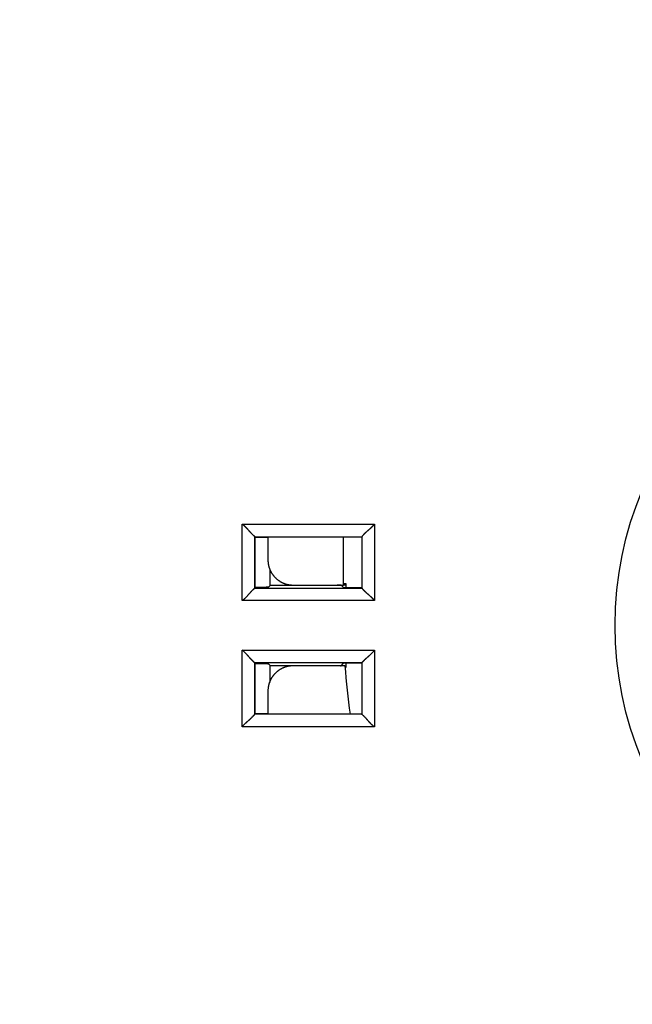
# Model space of a CAD drawing. Extents: x 63 to 594, y 0 to 396.
# Drawn here: x 158 to 182, y 136 to 175 of the extents above; entities that cross this region are included whole.
import ezdxf

# ---------------------------------------------------------------- set-up
doc = ezdxf.new("R2010")
doc.units = 0
doc.linetypes.add('HIDDENNEW0', pattern=[4.5, 1.5, -1.5, 1.5])
for name, color, linetype in [('5', 7, 'CONTINUOUS'), ('MUOTOVIIVAT', 40, 'HIDDENNEW0'), ('TANGVIIVATNONDEF', 3, 'HIDDENNEW0')]:
    doc.layers.add(name, color=color, linetype=linetype)
doc.styles.get("Standard").update_dxf_attribs({"font": 'monotxt.shx'})
doc.dimstyles.new('DSTYLE2', dxfattribs={"dimtxt": 3, "dimasz": 3, "dimexe": 3, "dimexo": 0, "dimgap": 2, "dimtad": 1, "dimzin": 3, "dimcen": 0.09, "dimazin": 3, "dimtp": 1, "dimtm": 1, "dimtfac": 1, "dimtofl": 0, "dimtmove": 0, "dimatfit": 3})

# ---------------------------------------------------------------- blocks, each defined once
blk = doc.blocks.new('_AH1')
at = {"color": 0, "linetype": 'CONTINUOUS'}
for p, q in [((-1, 0.166667), (0, 0)), ((-1, 0.166667), (-1, -0.166667)), ((0, 0), (-1, -0.166667)), ((0, 0), (-1, 0))]:
    blk.add_line(p, q, dxfattribs=at)
blk = doc.blocks.new('*D2934')
at = {"layer": '5', "color": 1, "linetype": 'CONTINUOUS'}
for p, q in [((176.83263, 207.10097), (65.011862, 207.10097)), ((68.011862, 207.10097), (68.011862, 151.10097)), ((68.011862, 95.100965), (68.011862, 151.10097)), ((176.83263, 95.100965), (65.011862, 95.100965))]:
    blk.add_line(p, q, dxfattribs=at)
at = {"layer": '5', "color": 1, "xscale": 3, "yscale": 3, "zscale": 3}
for p, rotation in [((68.011862, 207.10097), 90), ((68.011862, 95.100965), 270)]:
    blk.add_blockref('_AH1', p, dxfattribs=dict(at, rotation=rotation))
at = {"layer": '5', "color": 1, "linetype": 'CONTINUOUS'}
blk.add_text('112', height=3, rotation=90, dxfattribs=at).set_placement((66.010862, 146.60097))

msp = doc.modelspace()

# ---------------------------------------------------------------- linework, layer by layer
at = {"layer": 'MUOTOVIIVAT', "color": 40, "linetype": 'CONTINUOUS'}
for p, q in [((166.95703, 152.58336), (166.95703, 154.61857)), ((166.95703, 154.61857), (171.19225, 154.61857)), ((166.97464, 154.60097), (167.47465, 154.60096)), ((166.97464, 152.60313), (166.97464, 154.60097)), ((167.47465, 154.61856), (167.47464, 153.70112)), ((170.47464, 152.70097), (170.47464, 154.61856)), ((171.19225, 154.61857), (171.19225, 152.58336)), ((167.5619, 152.68824), (167.56192, 153.29059)), ((167.49178, 152.61811), (167.5619, 152.68824)), ((169.87858, 152.68824), (167.5619, 152.68824)), ((168.47464, 152.70098), (170.47464, 152.70098)), ((170.37855, 152.69701), (170.37855, 152.70098)), ((170.47464, 152.60095), (170.37856, 152.69704)), ((170.57464, 152.7481), (170.47464, 152.7481)), ((170.57464, 152.70098), (170.47464, 152.70098)), ((170.47464, 152.60095), (171.17464, 152.60095)), ((170.57464, 152.60095), (170.57464, 152.74809)), ((166.95703, 147.58336), (166.95703, 149.61857)), ((166.97464, 147.60097), (166.97464, 149.5988)), ((167.49178, 149.5838), (167.5619, 149.51368)), ((167.5619, 149.51368), (169.87858, 149.51368)), ((167.5619, 148.84136), (167.5619, 149.51368)), ((170.52694, 149.50097), (168.47464, 149.50097)), ((170.37855, 149.50097), (170.37855, 149.50491)), ((170.37856, 149.50489), (170.47464, 149.60096)), ((171.17464, 149.60096), (170.47464, 149.60096)), ((170.52694, 149.50097), (170.57464, 149.50097)), ((170.53007, 149.45384), (170.57464, 149.45384)), ((170.57464, 149.45384), (170.57464, 149.60096)), ((171.19225, 149.61857), (171.19225, 147.58336)), ((167.47464, 148.50081), (167.47465, 147.58335)), ((171.19225, 147.58336), (166.95703, 147.58336)), ((167.47464, 147.60097), (166.97464, 147.60097))]:
    msp.add_line(p, q, dxfattribs=at)
for points in [[(166.45712, 155.11851), (166.47249, 155.10711, -0.00521378), (166.48755, 155.09545, -0.00541244), (166.50227, 155.08351, -0.00531272), (166.5167, 155.07132, -0.00487238), (166.53084, 155.05891, -0.00455484), (166.54471, 155.0463, -0.00426741), (166.5583, 155.03351, -0.00399733), (166.57165, 155.02057, -0.00366517), (166.58476, 155.00749, -0.00337806), (166.59764, 154.99429, -0.00305307), (166.61031, 154.98101, -0.00276627), (166.62279, 154.96766, -0.00243532), (166.63507, 154.95426, -0.00214379), (166.64719, 154.94084, -0.00180882), (166.65914, 154.92742, -0.00151163), (166.67095, 154.91401, -0.00116896), (166.68262, 154.90066, -0.00086336), (166.69417, 154.88736, -0.00051115), (166.70561, 154.87415, -0.00019157), (166.71696, 154.86105, 0.00018012), (166.72822, 154.84809, 0.00051119), (166.73942, 154.83527, 0.00088515), (166.75055, 154.82264, 0.00126207), (166.76165, 154.81019, 0.00173329), (166.77272, 154.79798, 0.00199063), (166.78375, 154.786, 0.00208255), (166.79472, 154.77428, 0.00206181), (166.80561, 154.76283, 0.00189866), (166.81637, 154.75169, 0.00179689), (166.82698, 154.74086, 0.00170704), (166.8374, 154.73036, 0.00163829), (166.8476, 154.72021, 0.00154376), (166.85755, 154.71044, 0.00147989), (166.86722, 154.70105, 0.00139795), (166.87657, 154.69207, 0.00134353), (166.88557, 154.68351, 0.00126609), (166.89419, 154.6754, 0.0012182), (166.90241, 154.66774, 0.00114562), (166.91017, 154.66057, 0.00109974), (166.91746, 154.65389, 0.00102443), (166.92422, 154.64775, 0.00098344), (166.93048, 154.64211, 0.00089926), (166.93617, 154.63701, 0.00084415), (166.9412, 154.63254, 0.00080148), (166.94548, 154.62876, 0.00067501), (166.94937, 154.62533, 0.00003008), (166.95324, 154.62191, -0.00020617), (166.95704, 154.61856, 0.00002659)], [(171.69216, 155.11851), (171.68076, 155.10314, -0.00521745), (171.66911, 155.08808, -0.00541629), (171.65717, 155.07335, -0.00531658), (171.64498, 155.05892, -0.00487604), (171.63257, 155.04478, -0.00455836), (171.61997, 155.03091, -0.00427081), (171.60718, 155.01731, -0.00400059), (171.59423, 155.00396, -0.00366826), (171.58115, 154.99086, -0.003381), (171.56796, 154.97797, -0.00305584), (171.55468, 154.9653, -0.00276887), (171.54133, 154.95282, -0.00243774), (171.52793, 154.94054, -0.00214605), (171.51451, 154.92842, -0.00181089), (171.50109, 154.91647, -0.00151354), (171.48769, 154.90466, -0.00117069), (171.47433, 154.89299, -0.00086492), (171.46104, 154.88144, -0.00051253), (171.44783, 154.87, -0.00019278), (171.43473, 154.85865, 0.0001791), (171.42176, 154.84738, 0.00051034), (171.40895, 154.83619, 0.0008845), (171.39631, 154.82505, 0.00126161), (171.38387, 154.81396, 0.00173305), (171.37165, 154.80289, 0.00199054), (171.35967, 154.79186, 0.00208258), (171.34795, 154.78088, 0.00206192), (171.33651, 154.77, 0.00189882), (171.32537, 154.75923, 0.0017971), (171.31453, 154.74862, 0.00170734), (171.30404, 154.73821, 0.00163866), (171.29389, 154.728, 0.00154422), (171.28412, 154.71805, 0.00148045), (171.27473, 154.70839, 0.00139863), (171.26575, 154.69904, 0.00134433), (171.25719, 154.69003, 0.00126704), (171.24908, 154.68141, 0.00121935), (171.24142, 154.6732, 0.00114705), (171.23425, 154.66544, 0.0011014), (171.22757, 154.65815, 0.00102628), (171.22143, 154.65138, 0.000986), (171.21579, 154.64513, 0.00090334), (171.21069, 154.63943, 0.00084809), (171.20622, 154.6344, 0.00080259), (171.20244, 154.63013, 0.00068309), (171.199, 154.62623, 0.00005977), (171.19559, 154.62236, -0.00017079), (171.19224, 154.61856, 0.00005968)], [(167.47465, 153.70113), (167.475, 153.67399, 0.00632808), (167.47603, 153.64704, 0.00642386), (167.47777, 153.62028, 0.00648322), (167.48017, 153.59372, 0.00650165), (167.48327, 153.56736, 0.00653321), (167.48703, 153.54121, 0.00656214), (167.49148, 153.51528, 0.00659124), (167.49658, 153.48956, 0.00660966), (167.50235, 153.46408, 0.00663008), (167.50878, 153.43884, 0.00664253), (167.51587, 153.41384, 0.00665538), (167.5236, 153.38908, 0.00666066), (167.53198, 153.36459, 0.00666557), (167.541, 153.34036, 0.00666394), (167.55067, 153.3164, 0.00666102), (167.56096, 153.2927, 0.00665252), (167.57189, 153.2693, 0.00664198), (167.58344, 153.24618, 0.00662699), (167.59562, 153.22337, 0.00660896), (167.6084, 153.20085, 0.00658736), (167.62181, 153.17864, 0.00656288), (167.63582, 153.15674, 0.00653669), (167.65044, 153.13518, 0.00648473), (167.66564, 153.11394, 0.0064138), (167.68142, 153.09307, 0.00635486), (167.69774, 153.07256, 0.00630194), (167.71461, 153.05246, 0.00626208), (167.73199, 153.03276, 0.00623065), (167.74987, 153.01349, 0.00621068), (167.76822, 152.99466, 0.00619994), (167.78705, 152.9763, 0.00619965), (167.80632, 152.95842, 0.00620976), (167.82602, 152.94104, 0.00622915), (167.84612, 152.92417, 0.00625992), (167.86663, 152.90785, 0.00629922), (167.8875, 152.89206, 0.00635158), (167.90873, 152.87686, 0.00640987), (167.9303, 152.86224, 0.00647996), (167.95219, 152.84823, 0.00653224), (167.9744, 152.83481, 0.00655992), (167.99692, 152.82202, 0.00658357), (168.01973, 152.80984, 0.00660232), (168.04285, 152.79829, 0.00662564), (168.06625, 152.78735, 0.0066533), (168.08995, 152.77705, 0.00664771), (168.1139, 152.76738, 0.00661564), (168.13812, 152.75836, 0.00667738), (168.16263, 152.74996, 0.00681724), (168.18743, 152.74223, 0.0066163), (168.21237, 152.73513, 0.00616706), (168.2374, 152.72871, 0.00680577), (168.26309, 152.72293, 0.00811389), (168.28966, 152.7178, 0.00611387), (168.31473, 152.71337, 0.00204118), (168.33752, 152.70969, 0.0086337), (168.36724, 152.70651, 0.01474966), (168.41359, 152.7036, 0.00709398), (168.47464, 152.70098, 0.00371569)], [(166.95704, 152.58335), (166.95625, 152.58265, -0.00662777), (166.95469, 152.5813, -0.0020475), (166.95232, 152.57926, -0.00057575), (166.94921, 152.57659, 0.00038393), (166.94537, 152.57328, 0.00069002), (166.94087, 152.56938, 0.00084981), (166.93571, 152.56487, 0.00093814), (166.92996, 152.5598, 0.00107202), (166.92362, 152.55417, 0.00113801), (166.91676, 152.54801, 0.00123656), (166.90939, 152.54132, 0.00129235), (166.90156, 152.53415, 0.00138683), (166.8933, 152.52649, 0.00144513), (166.88465, 152.51837, 0.00154032), (166.87563, 152.5098, 0.00160497), (166.8663, 152.50081, 0.0017065), (166.85667, 152.49141, 0.00178009), (166.8468, 152.48163, 0.00188956), (166.83671, 152.47147, 0.00197704), (166.82645, 152.46096, 0.00210428), (166.81603, 152.45012, 0.00219989), (166.80551, 152.43896, 0.00232344), (166.79491, 152.4275, 0.00219113), (166.78422, 152.41578, 0.00180674), (166.77345, 152.40379, 0.00147796), (166.76258, 152.39157, 0.00113568), (166.75161, 152.37914, 0.00084191), (166.74054, 152.36652, 0.00052888), (166.72935, 152.35373, 0.00026035), (166.71804, 152.34079, -0.00003071), (166.7066, 152.32772, -0.00027976), (166.69504, 152.31455, -0.00055294), (166.68333, 152.30129, -0.00079146), (166.67149, 152.28796, -0.00106099), (166.65948, 152.2746, -0.00128147), (166.64733, 152.26121, -0.0015183), (166.63501, 152.24783, -0.00177008), (166.62252, 152.23446, -0.00209769), (166.60982, 152.22111, -0.00221876), (166.59701, 152.20788, -0.00222163), (166.58409, 152.1948, -0.00280235), (166.57074, 152.18163, -0.00385881), (166.55683, 152.16833, -0.0029251), (166.54367, 152.1559, -0.00055988), (166.53166, 152.14472, -0.00494485), (166.51574, 152.13084, -0.00961076), (166.49053, 152.11014, -0.00474749), (166.45712, 152.08344, -0.00244585)], [(167.49178, 152.61811), (167.49129, 152.61779, -0.07665081), (167.49049, 152.61747, -0.03505448), (167.48936, 152.61715, -0.01891337), (167.48793, 152.61683, -0.01186741), (167.48617, 152.61652, -0.00800287), (167.4841, 152.6162, -0.00582216), (167.48171, 152.61589, -0.00437678), (167.47901, 152.61558, -0.00343913), (167.476, 152.61527, -0.00275159), (167.47268, 152.61496, -0.00226802), (167.46905, 152.61466, -0.00188953), (167.46512, 152.61435, -0.00160848), (167.46088, 152.61405, -0.00137852), (167.45633, 152.61375, -0.00120112), (167.45148, 152.61345, -0.00105117), (167.44633, 152.61316, -0.00093216), (167.44088, 152.61287, -0.00082905), (167.43513, 152.61257, -0.00074539), (167.42908, 152.61229, -0.00067149), (167.42274, 152.612, -0.00061048), (167.4161, 152.61171, -0.00055573), (167.40917, 152.61143, -0.00050989), (167.40194, 152.61115, -0.00046821), (167.39443, 152.61087, -0.00043291), (167.38662, 152.6106, -0.00040045), (167.37852, 152.61032, -0.0003727), (167.37014, 152.61005, -0.00034694), (167.36147, 152.60979, -0.00032474), (167.35252, 152.60952, -0.00030395), (167.34329, 152.60926, -0.00028591), (167.33377, 152.609, -0.00026891), (167.32397, 152.60874, -0.00025409), (167.3139, 152.60848, -0.00023947), (167.30355, 152.60823, -0.00022617), (167.29293, 152.60798, -0.00021385), (167.28205, 152.60774, -0.00020305), (167.27091, 152.60749, -0.00019301), (167.25953, 152.60725, -0.0001842), (167.2479, 152.60702, -0.00017597), (167.23603, 152.60678, -0.00016874), (167.22392, 152.60655, -0.00016189), (167.21159, 152.60632, -0.00015581), (167.19903, 152.6061, -0.00015024), (167.18626, 152.60588, -0.00014551), (167.17327, 152.60567, -0.0001404), (167.16009, 152.60546, -0.00013542), (167.14671, 152.60525, -0.00013263), (167.13312, 152.60504, -0.00013175), (167.11932, 152.60484, -0.00012462), (167.1054, 152.60465, -0.00011373), (167.09139, 152.60446, -0.00012291), (167.07697, 152.60427, -0.00014338), (167.06202, 152.60409, -0.00010617), (167.04788, 152.60392, -0.00003581), (167.03502, 152.60376, -0.00014724), (167.01818, 152.60358, -0.00024433), (166.99181, 152.60331, -0.00011566), (166.95703, 152.60296, -0.00006034)], [(170.37855, 152.69701), (170.37811, 152.69665, -0.23984143), (170.37685, 152.6963, -0.04453658), (170.37476, 152.69595, -0.01638263), (170.37188, 152.6956, -0.00849556), (170.36821, 152.69526, -0.00513213), (170.36378, 152.69492, -0.00349136), (170.35858, 152.69459, -0.00250548), (170.35267, 152.69426, -0.00190456), (170.34603, 152.69394, -0.00149003), (170.3387, 152.69362, -0.00120868), (170.33068, 152.69331, -0.0009974), (170.32201, 152.69301, -0.0008438), (170.31268, 152.69271, -0.00072213), (170.30273, 152.69242, -0.00062966), (170.29215, 152.69213, -0.00055359), (170.281, 152.69186, -0.00049397), (170.26925, 152.69159, -0.0004435), (170.25694, 152.69133, -0.00040309), (170.24409, 152.69108, -0.00036816), (170.23071, 152.69083, -0.00033985), (170.21682, 152.6906, -0.00031478), (170.20244, 152.69037, -0.0002942), (170.18758, 152.69016, -0.00027613), (170.17226, 152.68995, -0.00026164), (170.15649, 152.68975, -0.00024737), (170.14031, 152.68957, -0.00023486), (170.12372, 152.68939, -0.00022685), (170.10673, 152.68923, -0.00022325), (170.08932, 152.68908, -0.00020894), (170.07165, 152.68894, -0.00018912), (170.05375, 152.68881, -0.0002044), (170.03521, 152.68869, -0.00023964), (170.01588, 152.68859, -0.00017536), (169.99755, 152.6885, -0.0000543), (169.98081, 152.68842, -0.00024751), (169.95879, 152.68836, -0.00041866), (169.92423, 152.68829, -0.00019778), (169.87858, 152.68824, -0.0001022)], [(171.19224, 152.58335), (171.19295, 152.58257, -0.00716215), (171.1943, 152.58101, -0.0021826), (171.19634, 152.57864, -0.00063312), (171.19901, 152.57553, 0.00035273), (171.20232, 152.57169, 0.00067059), (171.20623, 152.56719, 0.00083642), (171.21073, 152.56203, 0.00092849), (171.2158, 152.55628, 0.00106479), (171.22144, 152.54994, 0.00113243), (171.22759, 152.54308, 0.00123216), (171.23428, 152.53571, 0.00128884), (171.24145, 152.52789, 0.001384), (171.24912, 152.51962, 0.00144283), (171.25724, 152.51097, 0.00153845), (171.26581, 152.50195, 0.00160345), (171.27479, 152.49262, 0.00170529), (171.28419, 152.483, 0.00177912), (171.29398, 152.47313, 0.00188882), (171.30414, 152.46304, 0.00197649), (171.31464, 152.45277, 0.00210391), (171.32549, 152.44236, 0.00219967), (171.33664, 152.43184, 0.00232337), (171.3481, 152.42123, 0.0021911), (171.35983, 152.41055, 0.00180664), (171.37182, 152.39977, 0.0014778), (171.38403, 152.3889, 0.00113546), (171.39647, 152.37794, 0.00084164), (171.40909, 152.36686, 0.00052855), (171.42188, 152.35567, 0.00025996), (171.43482, 152.34436, -0.00003115), (171.44789, 152.33293, -0.00028024), (171.46106, 152.32136, -0.00055348), (171.47432, 152.30966, -0.00079205), (171.48764, 152.29781, -0.00106163), (171.50101, 152.28581, -0.00128216), (171.51439, 152.27365, -0.00151904), (171.52777, 152.26134, -0.00177088), (171.54114, 152.24884, -0.00209857), (171.55449, 152.23614, -0.00221965), (171.56773, 152.22333, -0.0022225), (171.58081, 152.21041, -0.00280339), (171.59397, 152.19706, -0.00386017), (171.60727, 152.18315, -0.00292613), (171.6197, 152.16999, -0.00056013), (171.63088, 152.15798, -0.00494648), (171.64476, 152.14206, -0.0096138), (171.66546, 152.11685, -0.00474896), (171.69216, 152.08344, -0.00244661)], [(166.95704, 149.61857), (166.95625, 149.61927, 0.00699241), (166.95469, 149.62062, 0.00214203), (166.95232, 149.62266, 0.0006164), (166.94921, 149.62533, -0.00036162), (166.94537, 149.62864, -0.00067609), (166.94087, 149.63255, -0.00084021), (166.93571, 149.63706, -0.00093123), (166.92996, 149.64213, -0.00106685), (166.92362, 149.64776, -0.00113403), (166.91676, 149.65392, -0.00123343), (166.90939, 149.6606, -0.00128986), (166.90156, 149.66778, -0.00138483), (166.8933, 149.67544, -0.00144351), (166.88465, 149.68356, -0.00153901), (166.87563, 149.69213, -0.00160392), (166.8663, 149.70112, -0.00170567), (166.85667, 149.71052, -0.00177943), (166.8468, 149.7203, -0.00188906), (166.83671, 149.73046, -0.00197667), (166.82645, 149.74097, -0.00210404), (166.81603, 149.75181, -0.00219975), (166.80551, 149.76297, -0.0023234), (166.79491, 149.77443, -0.00219116), (166.78422, 149.78615, -0.00180681), (166.77345, 149.79814, -0.00147807), (166.76258, 149.81036, -0.00113584), (166.75161, 149.82279, -0.00084212), (166.74054, 149.83541, -0.00052913), (166.72935, 149.84821, -0.00026063), (166.71804, 149.86114, 0.00003039), (166.7066, 149.87421, 0.00027939), (166.69504, 149.88739, 0.00055253), (166.68333, 149.90065, 0.00079101), (166.67149, 149.91397, 0.00106049), (166.65948, 149.92734, 0.00128093), (166.64733, 149.94072, 0.00151772), (166.63501, 149.9541, 0.00176944), (166.62252, 149.96747, 0.00209697), (166.60982, 149.98082, 0.00221801), (166.59701, 149.99406, 0.00222089), (166.58409, 150.00714, 0.00280145), (166.57074, 150.0203, 0.0038576), (166.55683, 150.03361, 0.00292416), (166.54367, 150.04604, 0.00055966), (166.53166, 150.05722, 0.00494331), (166.51574, 150.0711, 0.00960773), (166.49053, 150.0918, 0.00474595), (166.45712, 150.11851, 0.00244504)], [(171.19224, 149.61857), (171.19295, 149.61935, 0.00681761), (171.1943, 149.62091, 0.00209809), (171.19634, 149.62328, 0.0005978), (171.19901, 149.6264, -0.00037171), (171.20232, 149.63024, -0.00068237), (171.20623, 149.63474, -0.00084454), (171.21073, 149.63989, -0.00093435), (171.2158, 149.64565, -0.00106919), (171.22144, 149.65198, -0.00113584), (171.22759, 149.65885, -0.00123485), (171.23428, 149.66622, -0.001291), (171.24145, 149.67404, -0.00138575), (171.24912, 149.68231, -0.00144426), (171.25724, 149.69096, -0.00153962), (171.26581, 149.69998, -0.00160442), (171.27479, 149.70931, -0.00170607), (171.28419, 149.71893, -0.00177974), (171.29398, 149.7288, -0.0018893), (171.30414, 149.73889, -0.00197685), (171.31464, 149.74916, -0.00210416), (171.32549, 149.75957, -0.00219982), (171.33664, 149.77009, -0.00232342), (171.3481, 149.7807, -0.00219107), (171.35983, 149.79138, -0.00180655), (171.37182, 149.80216, -0.00147766), (171.38403, 149.81303, -0.00113527), (171.39647, 149.824, -0.00084141), (171.40909, 149.83507, -0.00052826), (171.42188, 149.84626, -0.00025964), (171.43482, 149.85757, 0.00003152), (171.44789, 149.869, 0.00028065), (171.46106, 149.88057, 0.00055393), (171.47432, 149.89227, 0.00079254), (171.48764, 149.90412, 0.00106217), (171.50101, 149.91613, 0.00128272), (171.51439, 149.92828, 0.00151964), (171.52777, 149.9406, 0.0017715), (171.54114, 149.95309, 0.00209925), (171.55449, 149.96579, 0.00222032), (171.56773, 149.97861, 0.00222313), (171.58081, 149.99153, 0.00280413), (171.59397, 150.00488, 0.0038611), (171.60727, 150.01878, 0.00292681), (171.6197, 150.03195, 0.00056029), (171.63088, 150.04396, 0.00494751), (171.64476, 150.05988, 0.00961553), (171.66546, 150.08509, 0.00474972), (171.69216, 150.11851, 0.00244698)], [(166.95704, 149.59866), (166.97594, 149.59863, -0.00058447), (166.99349, 149.59856, -0.00079423), (167.00955, 149.59843, -0.00081326), (167.0247, 149.59828, -0.0004167), (167.03948, 149.59811, -0.00017839), (167.05406, 149.59794, -0.00011897), (167.0685, 149.59776, -0.00009832), (167.08279, 149.59758, -0.00011418), (167.09691, 149.5974, -0.00012145), (167.11086, 149.5972, -0.00012023), (167.12463, 149.59701, -0.00012177), (167.13823, 149.59681, -0.00012568), (167.15163, 149.59661, -0.00012942), (167.16485, 149.5964, -0.00013269), (167.17786, 149.59619, -0.00013664), (167.19067, 149.59597, -0.00014094), (167.20327, 149.59575, -0.00014578), (167.21565, 149.59553, -0.00015082), (167.22782, 149.59531, -0.00015658), (167.23976, 149.59508, -0.00016267), (167.25146, 149.59484, -0.00016958), (167.26293, 149.59461, -0.00017693), (167.27415, 149.59437, -0.00018528), (167.28513, 149.59413, -0.00019419), (167.29585, 149.59388, -0.00020436), (167.30632, 149.59363, -0.00021533), (167.31652, 149.59338, -0.00022778), (167.32645, 149.59313, -0.00024111), (167.3361, 149.59287, -0.0002558), (167.34547, 149.59261, -0.00027074), (167.35457, 149.59235, -0.00028791), (167.36339, 149.59209, -0.00030619), (167.37193, 149.59182, -0.00032723), (167.38019, 149.59155, -0.00034969), (167.38816, 149.59128, -0.00037574), (167.39585, 149.59101, -0.00040382), (167.40326, 149.59073, -0.00043664), (167.41038, 149.59045, -0.00047233), (167.41721, 149.59017, -0.00051451), (167.42375, 149.58989, -0.00056096), (167.43, 149.5896, -0.00061621), (167.43596, 149.58931, -0.00067753), (167.44162, 149.58902, -0.00075271), (167.44699, 149.58873, -0.00083891), (167.45206, 149.58844, -0.00094112), (167.45684, 149.58814, -0.00105433), (167.46132, 149.58785, -0.00121461), (167.4655, 149.58755, -0.00142523), (167.46938, 149.58724, -0.00161913), (167.47295, 149.58694, -0.00176247), (167.47622, 149.58664, -0.00231561), (167.47919, 149.58633, -0.00343996), (167.48187, 149.58601, -0.00336736), (167.4842, 149.58571, -0.00131301), (167.48616, 149.58543, -0.00640019), (167.48798, 149.58508, -0.02070049), (167.48986, 149.58453, -0.02143966), (167.49178, 149.5838, -0.01790025)], [(168.47464, 149.50097), (168.4475, 149.50061, 0.00633431), (168.42056, 149.49958, 0.00643032), (168.3938, 149.49784, 0.00648945), (168.36724, 149.49543, 0.00650714), (168.34088, 149.49233, 0.0065381), (168.31473, 149.48856, 0.00656649), (168.28881, 149.48411, 0.00659504), (168.26309, 149.47901, 0.00661282), (168.23762, 149.47323, 0.00663265), (168.21237, 149.4668, 0.00664445), (168.18738, 149.4597, 0.00665671), (168.16263, 149.45197, 0.00666134), (168.13813, 149.44358, 0.00666567), (168.1139, 149.43455, 0.00666341), (168.08994, 149.42488, 0.00665993), (168.06625, 149.41458, 0.00665083), (168.04285, 149.40364, 0.00663977), (168.01973, 149.39209, 0.00662423), (167.99692, 149.37991, 0.00660572), (167.9744, 149.36712, 0.00658364), (167.95219, 149.3537, 0.00655875), (167.9303, 149.33969, 0.00653212), (167.90873, 149.32507, 0.00648024), (167.8875, 149.30987, 0.00640989), (167.86663, 149.29408, 0.0063515), (167.84612, 149.27776, 0.00629922), (167.82602, 149.26089, 0.00625994), (167.80632, 149.24351, 0.00622915), (167.78705, 149.22563, 0.00620975), (167.76822, 149.20727, 0.00619965), (167.74987, 149.18844, 0.00619994), (167.73199, 149.16917, 0.00621068), (167.71461, 149.14947, 0.00623065), (167.69774, 149.12937, 0.00626205), (167.68142, 149.10886, 0.00630194), (167.66564, 149.08799, 0.00635494), (167.65044, 149.06676, 0.00641378), (167.63582, 149.04519, 0.00648444), (167.62181, 149.02329, 0.00653674), (167.6084, 149.00109, 0.00656385), (167.59562, 148.97856, 0.00658697), (167.58344, 148.95575, 0.00660511), (167.57189, 148.93263, 0.00662785), (167.56096, 148.90923, 0.00665483), (167.55067, 148.88553, 0.00664863), (167.541, 148.86158, 0.00661589), (167.53198, 148.83735, 0.00667695), (167.5236, 148.81285, 0.006816), (167.51587, 148.78804, 0.00661453), (167.50878, 148.7631, 0.00616494), (167.50236, 148.73807, 0.00680251), (167.49658, 148.71237, 0.00810867), (167.49146, 148.68581, 0.00610981), (167.48703, 148.66073, 0.00204076), (167.48336, 148.63794, 0.00862602), (167.48017, 148.60822, 0.01473392), (167.47726, 148.56187, 0.00708624), (167.47465, 148.50082, 0.00371177)], [(169.87858, 149.51368), (169.89893, 149.51367, -0.00017654), (169.91909, 149.51365, -0.00018161), (169.93905, 149.51361, -0.00018382), (169.95879, 149.51356, -0.000183), (169.97829, 149.5135, -0.00018418), (169.99755, 149.51342, -0.00018603), (170.01652, 149.51333, -0.00018881), (170.03521, 149.51323, -0.00019148), (170.05359, 149.51311, -0.00019548), (170.07165, 149.51299, -0.00019967), (170.08936, 149.51285, -0.00020529), (170.10673, 149.51269, -0.00021123), (170.12371, 149.51253, -0.00021884), (170.14031, 149.51236, -0.00022701), (170.1565, 149.51217, -0.00023721), (170.17226, 149.51198, -0.00024828), (170.18758, 149.51177, -0.00026191), (170.20244, 149.51156, -0.0002769), (170.21682, 149.51133, -0.00029526), (170.23071, 149.5111, -0.0003158), (170.24409, 149.51085, -0.00034081), (170.25694, 149.5106, -0.00036905), (170.26925, 149.51034, -0.00040437), (170.281, 149.51007, -0.00044576), (170.29215, 149.50979, -0.00049529), (170.30273, 149.50951, -0.00055127), (170.31268, 149.50922, -0.00063229), (170.32201, 149.50892, -0.00074197), (170.33069, 149.50861, -0.00084334), (170.3387, 149.5083, -0.00092051), (170.34602, 149.50799, -0.00122484), (170.35267, 149.50766, -0.00186608), (170.35861, 149.50732, -0.0018598), (170.36378, 149.507, -0.00068362), (170.3681, 149.50671, -0.00370513), (170.37188, 149.50632, -0.0139222), (170.37538, 149.50571, -0.01870603), (170.37855, 149.50491, -0.01984741)], [(166.45712, 147.08344), (166.46852, 147.09881, -0.00521662), (166.48017, 147.11386, -0.00541536), (166.49211, 147.12859, -0.00531558), (166.5043, 147.14303, -0.00487504), (166.51671, 147.15716, -0.00455734), (166.52931, 147.17103, -0.00426978), (166.5421, 147.18462, -0.00399956), (166.55505, 147.19797, -0.00366725), (166.56813, 147.21108, -0.00338001), (166.58132, 147.22397, -0.00305487), (166.5946, 147.23664, -0.00276794), (166.60795, 147.24911, -0.00243686), (166.62135, 147.2614, -0.00214521), (166.63477, 147.27351, -0.00181011), (166.64819, 147.28546, -0.00151281), (166.66159, 147.29727, -0.00117002), (166.67495, 147.30894, -0.00086431), (166.68825, 147.32049, -0.00051199), (166.70145, 147.33193, -0.00019229), (166.71455, 147.34328, 0.00017951), (166.72752, 147.35455, 0.00051068), (166.74033, 147.36574, 0.00088476), (166.75297, 147.37688, 0.00126179), (166.76541, 147.38797, 0.00173315), (166.77763, 147.39904, 0.00199057), (166.78961, 147.41007, 0.00208254), (166.80133, 147.42105, 0.00206182), (166.81277, 147.43194, 0.00189866), (166.82391, 147.4427, 0.00179689), (166.83475, 147.45331, 0.00170706), (166.84524, 147.46372, 0.00163831), (166.85539, 147.47393, 0.00154379), (166.86516, 147.48388, 0.00147993), (166.87456, 147.49354, 0.00139801), (166.88353, 147.50289, 0.0013436), (166.8921, 147.5119, 0.00126618), (166.9002, 147.52051, 0.00121832), (166.90786, 147.52873, 0.00114578), (166.91503, 147.53649, 0.00109993), (166.92171, 147.54378, 0.00102466), (166.92786, 147.55055, 0.00098375), (166.93349, 147.5568, 0.00089975), (166.93859, 147.56249, 0.00084465), (166.94306, 147.56752, 0.00080168), (166.94684, 147.5718, 0.00067602), (166.95028, 147.57569, 0.00003358), (166.95369, 147.57956, -0.00020211), (166.95704, 147.58335, 0.00003046)], [(171.69216, 147.08344), (171.67679, 147.09483, -0.00521557), (171.66173, 147.10649, -0.00541424), (171.64701, 147.11843, -0.00531446), (171.63258, 147.13062, -0.00487396), (171.61844, 147.14303, -0.0045563), (171.60458, 147.15564, -0.00426877), (171.59098, 147.16842, -0.00399859), (171.57763, 147.18137, -0.00366632), (171.56452, 147.19445, -0.00337913), (171.55164, 147.20764, -0.00305404), (171.53897, 147.22092, -0.00276715), (171.52649, 147.23427, -0.00243612), (171.51421, 147.24767, -0.00214452), (171.50209, 147.26109, -0.00180947), (171.49014, 147.27451, -0.00151222), (171.47833, 147.28792, -0.00116949), (171.46666, 147.30128, -0.00086383), (171.45511, 147.31457, -0.00051156), (171.44367, 147.32778, -0.00019192), (171.43232, 147.34088, 0.00017982), (171.42106, 147.35384, 0.00051094), (171.40986, 147.36666, 0.00088496), (171.39873, 147.37929, 0.00126194), (171.38763, 147.39174, 0.00173322), (171.37656, 147.40395, 0.00199061), (171.36553, 147.41594, 0.00208259), (171.35456, 147.42765, 0.00206192), (171.34367, 147.4391, 0.00189884), (171.33291, 147.45024, 0.00179714), (171.3223, 147.46107, 0.00170739), (171.31188, 147.47157, 0.00163872), (171.30168, 147.48172, 0.0015443), (171.29173, 147.49149, 0.00148055), (171.28206, 147.50088, 0.00139876), (171.27271, 147.50986, 0.00134449), (171.26371, 147.51842, 0.00126724), (171.25509, 147.52653, 0.00121959), (171.24688, 147.53419, 0.00114736), (171.23911, 147.54136, 0.00110176), (171.23182, 147.54803, 0.00102669), (171.22506, 147.55418, 0.00098657), (171.2188, 147.55982, 0.00090425), (171.21311, 147.56491, 0.000849), (171.20808, 147.56939, 0.00080291), (171.2038, 147.57316, 0.00068493), (171.19991, 147.5766, 0.00006632), (171.19604, 147.58001, -0.00016308), (171.19224, 147.58335, 0.00006698)]]:
    msp.add_lwpolyline(points, format="xyb", dxfattribs=at)
msp.add_arc((194.97464, 151.10097), 24.5, 183.74443, 188.25738, dxfattribs=at)
at = {"layer": 'TANGVIIVATNONDEF', "color": 3, "linetype": 'CONTINUOUS'}
for p, q in [((166.45712, 152.08344), (166.45712, 155.11851)), ((166.45712, 155.11851), (171.69216, 155.11851)), ((171.69216, 155.11851), (171.69216, 152.08344)), ((166.95704, 152.58335), (171.19224, 152.58335)), ((169.87858, 152.68824), (169.87856, 152.70097)), ((171.69216, 152.08344), (166.45712, 152.08344)), ((166.45712, 150.11851), (171.69216, 150.11851)), ((166.45712, 147.08344), (166.45712, 150.11851)), ((171.69216, 150.11851), (171.69216, 147.08344)), ((171.19224, 149.61857), (166.95704, 149.61857)), ((169.87856, 149.50097), (169.87858, 149.51368)), ((171.69216, 147.08344), (166.45712, 147.08344))]:
    msp.add_line(p, q, dxfattribs=at)
msp.add_circle((194.97464, 151.10097), 13.75, dxfattribs=at)

# ---------------------------------------------------------------- dimensions: what is measured, and where the dimension line sits
at = {"layer": '5', "color": 1, "linetype": 'CONTINUOUS'}
dim = msp.add_linear_dim(base=(68.01186, 95.10097), p1=(176.83263, 207.10097), p2=(176.83263, 95.10097), angle=90, dimstyle='DSTYLE2', override={"dimblk": '_AH1', "dimsah": 0}, dxfattribs=at)
dim.commit()
dim.dimension.update_dxf_attribs({"geometry": '*D2934', "text_midpoint": (64.51086, 151.10097), "dimtype": 128})

doc.saveas('drawing.dxf')
